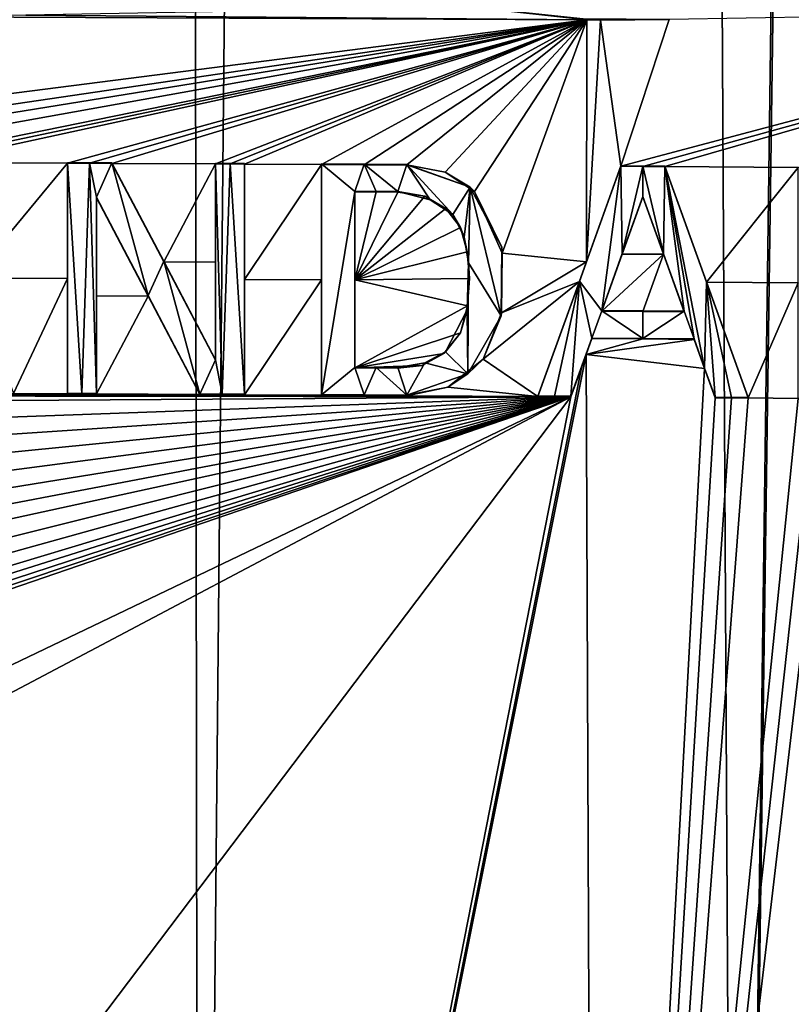
# Model space of a CAD drawing. Units: millimetres. Extents: x -114 to 282, y -414 to 256.
# Drawn here: x 230 to 233, y 22 to 25 of the extents above; entities that cross this region are included whole.
import ezdxf

# ---------------------------------------------------------------- set-up
doc = ezdxf.new("R2010")
doc.units = ezdxf.units.MM
doc.header["$LTSCALE"] = 65.185185
for name, color, linetype in [('390', 7, 'CONTINUOUS'), ('393', 7, 'CONTINUOUS'), ('520', 7, 'CONTINUOUS'), ('543', 7, 'CONTINUOUS'), ('544', 7, 'CONTINUOUS'), ('545', 7, 'CONTINUOUS'), ('546', 7, 'CONTINUOUS'), ('547', 7, 'CONTINUOUS'), ('548', 7, 'CONTINUOUS'), ('549', 7, 'CONTINUOUS'), ('550', 7, 'CONTINUOUS'), ('551', 7, 'CONTINUOUS'), ('552', 7, 'CONTINUOUS'), ('553', 7, 'CONTINUOUS'), ('554', 7, 'CONTINUOUS'), ('555', 7, 'CONTINUOUS'), ('556', 7, 'CONTINUOUS'), ('564', 7, 'CONTINUOUS'), ('565', 7, 'CONTINUOUS'), ('566', 7, 'CONTINUOUS'), ('567', 7, 'CONTINUOUS'), ('568', 7, 'CONTINUOUS'), ('569', 7, 'CONTINUOUS'), ('570', 7, 'CONTINUOUS'), ('571', 7, 'CONTINUOUS'), ('572', 7, 'CONTINUOUS'), ('573', 7, 'CONTINUOUS'), ('574', 7, 'CONTINUOUS'), ('575', 7, 'CONTINUOUS'), ('576', 7, 'CONTINUOUS'), ('577', 7, 'CONTINUOUS'), ('578', 7, 'CONTINUOUS'), ('600', 7, 'CONTINUOUS')]:
    doc.layers.add(name, color=color, linetype=linetype)

msp = doc.modelspace()

# ---------------------------------------------------------------- linework, layer by layer
at = {"layer": '390', "color": 7, "linetype": 'CONTINUOUS', "true_color": 0xababab}
for points in [[(231.85, 127.6286, 42.9333), (233.9319, 127.6472, 43.5917), (232.4789, 16.4351, 46.4549), (231.85, 127.6286, 42.9333)], [(233.9319, 127.6472, 43.5917), (234.0268, 127.6482, 43.6284), (232.4789, 16.4351, 46.4549), (233.9319, 127.6472, 43.5917)], [(232.4789, 16.4351, 46.4549), (234.0268, 127.6482, 43.6284), (234.0789, 16.4547, 47.1746), (232.4789, 16.4351, 46.4549)], [(229.5516, 127.6165, 42.502), (230.6257, 127.6211, 42.6672), (229.0042, 16.4119, 45.5997), (229.5516, 127.6165, 42.502)], [(229.0042, 16.4119, 45.5997), (230.6257, 127.6211, 42.6672), (230.7794, 16.4208, 45.9256), (229.0042, 16.4119, 45.5997)], [(230.6257, 127.6211, 42.6672), (231.85, 127.6286, 42.9333), (230.7794, 16.4208, 45.9256), (230.6257, 127.6211, 42.6672)], [(230.7794, 16.4208, 45.9256), (231.85, 127.6286, 42.9333), (232.4789, 16.4351, 46.4549), (230.7794, 16.4208, 45.9256)]]:
    msp.add_3dface(points, dxfattribs=at)
at = {"layer": '393', "color": 7, "linetype": 'CONTINUOUS', "true_color": 0xababab}
for points in [[(232.0048, 24.6446, 70.6652), (231.6464, 24.6849, 70.7466), (230.2318, 24.6599, 71.0166), (232.0048, 24.6446, 70.6652)], [(232.1126, 24.1821, 70.6491), (232.1821, 24.1817, 70.6321), (233.9682, 24.6754, 70.1206), (232.1126, 24.1821, 70.6491)], [(232.2646, 24.646, 70.6021), (232.1126, 24.1821, 70.6491), (233.9682, 24.6754, 70.1206), (232.2646, 24.646, 70.6021)], [(232.1821, 24.1817, 70.6321), (232.2517, 24.1812, 70.6149), (233.9682, 24.6754, 70.1206), (232.1821, 24.1817, 70.6321)], [(233.9682, 24.6754, 70.1206), (232.2517, 24.1812, 70.6149), (232.6732, 24.1781, 70.5065), (233.9682, 24.6754, 70.1206)], [(232.0048, 24.6446, 70.6652), (229.9667, 24.6548, 71.057), (228.6214, 24.2119, 71.2209), (232.0048, 24.6446, 70.6652)], [(228.9602, 24.1974, 71.1915), (232.0048, 24.6446, 70.6652), (228.6214, 24.2119, 71.2209), (228.9602, 24.1974, 71.1915)], [(229.2286, 24.1966, 71.1637), (232.0048, 24.6446, 70.6652), (228.9602, 24.1974, 71.1915), (229.2286, 24.1966, 71.1637)], [(229.4992, 24.1957, 71.132), (232.0048, 24.6446, 70.6652), (229.2286, 24.1966, 71.1637), (229.4992, 24.1957, 71.132)], [(232.0048, 24.6446, 70.6652), (229.4992, 24.1957, 71.132), (229.7916, 24.1947, 71.0937), (232.0048, 24.6446, 70.6652)], [(229.8611, 24.1944, 71.084), (232.0048, 24.6446, 70.6652), (229.7916, 24.1947, 71.0937), (229.8611, 24.1944, 71.084)], [(229.9307, 24.1941, 71.0741), (232.0048, 24.6446, 70.6652), (229.8611, 24.1944, 71.084), (229.9307, 24.1941, 71.0741)], [(232.0048, 24.6446, 70.6652), (229.9307, 24.1941, 71.0741), (230.3632, 24.1922, 71.007), (232.0048, 24.6446, 70.6652)], [(229.9667, 24.6548, 71.057), (232.0048, 24.6446, 70.6652), (230.2318, 24.6599, 71.0166), (229.9667, 24.6548, 71.057)], [(230.4336, 24.1919, 70.9953), (232.0048, 24.6446, 70.6652), (230.3632, 24.1922, 71.007), (230.4336, 24.1919, 70.9953)], [(230.5042, 24.1915, 70.9833), (232.0048, 24.6446, 70.6652), (230.4336, 24.1919, 70.9953), (230.5042, 24.1915, 70.9833)], [(232.0048, 24.6446, 70.6652), (230.5042, 24.1915, 70.9833), (230.8312, 24.1899, 70.9247), (232.0048, 24.6446, 70.6652)], [(230.8772, 24.1897, 70.916), (232.0048, 24.6446, 70.6652), (230.8312, 24.1899, 70.9247), (230.8772, 24.1897, 70.916)], [(230.9232, 24.1894, 70.9073), (232.0048, 24.6446, 70.6652), (230.8772, 24.1897, 70.916), (230.9232, 24.1894, 70.9073)], [(232.0048, 24.6446, 70.6652), (230.9232, 24.1894, 70.9073), (231.1662, 24.1881, 70.8596), (232.0048, 24.6446, 70.6652)], [(231.3007, 24.1873, 70.832), (232.0048, 24.6446, 70.6652), (231.1662, 24.1881, 70.8596), (231.3007, 24.1873, 70.832)], [(231.4356, 24.1865, 70.8036), (232.0048, 24.6446, 70.6652), (231.3007, 24.1873, 70.832), (231.4356, 24.1865, 70.8036)], [(231.5574, 24.1634, 70.7778), (232.0048, 24.6446, 70.6652), (231.4356, 24.1865, 70.8036), (231.5574, 24.1634, 70.7778)], [(231.6498, 24.1027, 70.7587), (232.0048, 24.6446, 70.6652), (231.5574, 24.1634, 70.7778), (231.6498, 24.1027, 70.7587)], [(231.7368, 23.9077, 70.7434), (232.0048, 24.6446, 70.6652), (231.6498, 24.1027, 70.7587), (231.7368, 23.9077, 70.7434)], [(232.0036, 23.8801, 70.6817), (232.0048, 24.6446, 70.6652), (231.7368, 23.9077, 70.7434), (232.0036, 23.8801, 70.6817)], [(232.0048, 24.6446, 70.6652), (232.0036, 23.8801, 70.6817), (232.0478, 24.6443, 70.655), (232.0048, 24.6446, 70.6652)], [(232.0036, 23.8801, 70.6817), (232.1126, 24.1821, 70.6491), (232.0478, 24.6443, 70.655), (232.0036, 23.8801, 70.6817)], [(232.0478, 24.6443, 70.655), (232.1126, 24.1821, 70.6491), (232.2646, 24.646, 70.6021), (232.0478, 24.6443, 70.655)], [(229.9307, 24.1941, 71.0741), (230.0621, 23.8288, 71.0639), (230.3632, 24.1922, 71.007), (229.9307, 24.1941, 71.0741)], [(230.3632, 24.1922, 71.007), (230.0621, 23.8288, 71.0639), (230.3632, 23.8277, 71.0161), (230.3632, 24.1922, 71.007)], [(230.8312, 24.1899, 70.9247), (230.5042, 24.1915, 70.9833), (230.6676, 23.8809, 70.9621), (230.8312, 24.1899, 70.9247)], [(230.8312, 23.8798, 70.9321), (230.8312, 24.1899, 70.9247), (230.6676, 23.8809, 70.9621), (230.8312, 23.8798, 70.9321)], [(230.9232, 24.1894, 70.9073), (230.9232, 23.8249, 70.9159), (231.1662, 24.1881, 70.8596), (230.9232, 24.1894, 70.9073)], [(231.1662, 24.1881, 70.8596), (230.9232, 23.8249, 70.9159), (231.1662, 23.8236, 70.868), (231.1662, 24.1881, 70.8596)], [(232.2517, 24.1812, 70.6149), (232.383, 23.8157, 70.5893), (232.6732, 24.1781, 70.5065), (232.2517, 24.1812, 70.6149)], [(232.6732, 24.1781, 70.5065), (232.383, 23.8157, 70.5893), (232.6732, 23.8136, 70.5136), (232.6732, 24.1781, 70.5065)], [(230.4552, 24.083, 70.9943), (230.4552, 23.7729, 71.002), (230.6186, 23.7724, 70.9735), (230.4552, 24.083, 70.9943)], [(231.2712, 24.1015, 70.8401), (231.2712, 23.8235, 70.8465), (231.3391, 24.1011, 70.826), (231.2712, 24.1015, 70.8401)], [(231.3391, 24.1011, 70.826), (231.2712, 23.8235, 70.8465), (231.4072, 24.1007, 70.8116), (231.3391, 24.1011, 70.826)], [(231.4072, 24.1007, 70.8116), (231.2712, 23.8235, 70.8465), (231.4927, 24.0874, 70.7936), (231.4072, 24.1007, 70.8116)], [(231.4927, 24.0874, 70.7936), (231.2712, 23.8235, 70.8465), (231.5593, 24.0493, 70.7799), (231.4927, 24.0874, 70.7936)], [(232.1822, 24.0855, 70.6341), (232.117, 23.905, 70.6538), (232.2473, 23.9042, 70.6217), (232.1822, 24.0855, 70.6341)], [(231.5593, 24.0493, 70.7799), (231.2712, 23.8235, 70.8465), (231.6052, 23.9892, 70.7711), (231.5593, 24.0493, 70.7799)], [(231.6052, 23.9892, 70.7711), (231.2712, 23.8235, 70.8465), (231.6262, 23.9119, 70.7682), (231.6052, 23.9892, 70.7711)], [(231.6262, 23.9119, 70.7682), (231.2712, 23.8235, 70.8465), (231.6341, 23.8281, 70.7683), (231.6262, 23.9119, 70.7682)], [(231.7352, 23.7192, 70.7478), (232.0036, 23.8801, 70.6817), (231.7368, 23.9077, 70.7434), (231.7352, 23.7192, 70.7478)], [(232.117, 23.905, 70.6538), (232.0519, 23.7246, 70.6734), (232.2473, 23.9042, 70.6217), (232.117, 23.905, 70.6538)], [(232.2473, 23.9042, 70.6217), (232.0519, 23.7246, 70.6734), (232.182, 23.7237, 70.6417), (232.2473, 23.9042, 70.6217)], [(232.3125, 23.7228, 70.6091), (232.2473, 23.9042, 70.6217), (232.182, 23.7237, 70.6417), (232.3125, 23.7228, 70.6091)], [(230.8312, 23.5699, 70.9395), (230.8312, 23.8798, 70.9321), (230.6676, 23.8809, 70.9621), (230.8312, 23.5699, 70.9395)], [(231.9813, 23.8182, 70.6884), (232.0036, 23.8801, 70.6817), (231.7352, 23.7192, 70.7478), (231.9813, 23.8182, 70.6884)], [(230.0621, 23.8288, 71.0639), (230.1932, 23.4642, 71.0528), (230.3632, 23.8277, 71.0161), (230.0621, 23.8288, 71.0639)], [(230.3632, 23.8277, 71.0161), (230.1932, 23.4642, 71.0528), (230.3632, 23.4634, 71.0251), (230.3632, 23.8277, 71.0161)], [(230.9232, 23.8249, 70.9159), (230.9232, 23.4606, 70.9246), (231.1662, 23.8236, 70.868), (230.9232, 23.8249, 70.9159)], [(230.9232, 23.4606, 70.9246), (231.1662, 23.4593, 70.8765), (231.1662, 23.8236, 70.868), (230.9232, 23.4606, 70.9246)], [(231.6341, 23.8281, 70.7683), (231.2712, 23.8235, 70.8465), (231.6278, 23.7414, 70.7716), (231.6341, 23.8281, 70.7683)], [(231.2712, 23.8235, 70.8465), (231.2712, 23.5456, 70.8529), (231.6278, 23.7414, 70.7716), (231.2712, 23.8235, 70.8465)], [(231.8502, 23.455, 70.7271), (231.9813, 23.8182, 70.6884), (231.6769, 23.5727, 70.7643), (231.8502, 23.455, 70.7271)], [(231.6769, 23.5727, 70.7643), (231.9813, 23.8182, 70.6884), (231.7352, 23.7192, 70.7478), (231.6769, 23.5727, 70.7643)], [(232.383, 23.8157, 70.5893), (232.5142, 23.4504, 70.5628), (232.6732, 23.8136, 70.5136), (232.383, 23.8157, 70.5893)], [(232.6732, 23.8136, 70.5136), (232.5142, 23.4504, 70.5628), (232.6732, 23.4492, 70.5207), (232.6732, 23.8136, 70.5136)], [(230.4552, 23.7729, 71.002), (230.4552, 23.463, 71.0096), (230.6186, 23.7724, 70.9735), (230.4552, 23.7729, 71.002)], [(230.6186, 23.7724, 70.9735), (230.4552, 23.463, 71.0096), (230.7822, 23.4614, 70.9513), (230.6186, 23.7724, 70.9735)], [(231.6278, 23.7414, 70.7716), (231.2712, 23.5456, 70.8529), (231.6051, 23.6557, 70.7785), (231.6278, 23.7414, 70.7716)], [(232.0296, 17.1192, 70.8165), (234.1174, 17.0986, 70.1867), (233.9601, 23.6971, 70.1386), (232.0296, 17.1192, 70.8165)], [(233.9003, 23.5524, 70.1599), (232.0296, 17.1192, 70.8165), (233.9601, 23.6971, 70.1386), (233.9003, 23.5524, 70.1599)], [(231.6051, 23.6557, 70.7785), (231.2712, 23.5456, 70.8529), (231.5526, 23.5909, 70.7916), (231.6051, 23.6557, 70.7785)], [(232.0206, 23.6379, 70.6828), (232.0024, 23.5876, 70.6882), (232.1819, 23.6368, 70.6435), (232.0206, 23.6379, 70.6828)], [(232.1819, 23.6368, 70.6435), (232.0024, 23.5876, 70.6882), (232.3438, 23.6356, 70.6029), (232.1819, 23.6368, 70.6435)], [(232.3438, 23.6356, 70.6029), (232.0024, 23.5876, 70.6882), (232.3769, 23.5434, 70.5964), (232.3438, 23.6356, 70.6029)], [(232.0024, 23.5876, 70.6882), (231.9875, 23.5461, 70.6927), (230.7117, 17.1291, 71.116), (232.0024, 23.5876, 70.6882)], [(232.0296, 17.1192, 70.8165), (232.0024, 23.5876, 70.6882), (230.7117, 17.1291, 71.116), (232.0296, 17.1192, 70.8165)], [(231.5526, 23.5909, 70.7916), (231.2712, 23.5456, 70.8529), (231.4845, 23.5528, 70.8074), (231.5526, 23.5909, 70.7916)], [(232.0024, 23.5876, 70.6882), (232.0296, 17.1192, 70.8165), (232.3769, 23.5434, 70.5964), (232.0024, 23.5876, 70.6882)], [(231.9875, 23.5461, 70.6927), (231.9543, 23.4543, 70.7025), (230.7117, 17.1291, 71.116), (231.9875, 23.5461, 70.6927)], [(231.4845, 23.5528, 70.8074), (231.2712, 23.5456, 70.8529), (231.3391, 23.5452, 70.8387), (231.4845, 23.5528, 70.8074)], [(231.4072, 23.5448, 70.8242), (231.4845, 23.5528, 70.8074), (231.3391, 23.5452, 70.8387), (231.4072, 23.5448, 70.8242)], [(231.5659, 23.4845, 70.791), (231.8502, 23.455, 70.7271), (231.6769, 23.5727, 70.7643), (231.5659, 23.4845, 70.791)], [(233.7917, 23.4659, 70.1955), (232.0296, 17.1192, 70.8165), (233.9003, 23.5524, 70.1599), (233.7917, 23.4659, 70.1955)], [(232.3769, 23.5434, 70.5964), (232.0296, 17.1192, 70.8165), (232.41, 23.4512, 70.5897), (232.3769, 23.5434, 70.5964)], [(231.4356, 23.4577, 70.8201), (231.8502, 23.455, 70.7271), (231.5659, 23.4845, 70.791), (231.4356, 23.4577, 70.8201)], [(227.3037, 21.8918, 71.3441), (227.178, 21.8173, 71.3467), (231.9543, 23.4543, 70.7025), (227.3037, 21.8918, 71.3441)], [(231.9543, 23.4543, 70.7025), (227.178, 21.8173, 71.3467), (227.4514, 21.2969, 71.3591), (231.9543, 23.4543, 70.7025)], [(230.7117, 17.1291, 71.116), (231.9543, 23.4543, 70.7025), (227.178, 17.1415, 71.4785), (230.7117, 17.1291, 71.116)], [(227.178, 17.1415, 71.4785), (231.9543, 23.4543, 70.7025), (227.4514, 21.0746, 71.3654), (227.178, 17.1415, 71.4785)], [(227.4188, 21.9719, 71.3406), (227.3037, 21.8918, 71.3441), (231.9543, 23.4543, 70.7025), (227.4188, 21.9719, 71.3406)], [(227.5231, 22.0574, 71.3364), (227.4188, 21.9719, 71.3406), (231.9543, 23.4543, 70.7025), (227.5231, 22.0574, 71.3364)], [(227.4514, 21.0746, 71.3654), (231.9543, 23.4543, 70.7025), (227.4514, 21.2969, 71.3591), (227.4514, 21.0746, 71.3654)], [(227.6169, 22.1485, 71.3317), (227.5231, 22.0574, 71.3364), (231.9543, 23.4543, 70.7025), (227.6169, 22.1485, 71.3317)], [(227.7254, 22.2789, 71.3249), (227.6169, 22.1485, 71.3317), (231.9543, 23.4543, 70.7025), (227.7254, 22.2789, 71.3249)], [(227.8124, 22.418, 71.318), (227.7254, 22.2789, 71.3249), (231.9543, 23.4543, 70.7025), (227.8124, 22.418, 71.318)], [(227.7468, 23.427, 71.292), (231.9543, 23.4543, 70.7025), (228.5678, 23.4578, 71.2458), (227.7468, 23.427, 71.292)], [(227.7468, 23.427, 71.292), (227.8176, 23.3044, 71.293), (231.9543, 23.4543, 70.7025), (227.7468, 23.427, 71.292)], [(227.879, 22.5662, 71.3113), (227.8124, 22.418, 71.318), (231.9543, 23.4543, 70.7025), (227.879, 22.5662, 71.3113)], [(227.8176, 23.3044, 71.293), (227.8712, 23.1812, 71.2944), (231.9543, 23.4543, 70.7025), (227.8176, 23.3044, 71.293)], [(227.8712, 23.1812, 71.2944), (227.9081, 23.0544, 71.2964), (231.9543, 23.4543, 70.7025), (227.8712, 23.1812, 71.2944)], [(227.9139, 22.6828, 71.3066), (227.879, 22.5662, 71.3113), (231.9543, 23.4543, 70.7025), (227.9139, 22.6828, 71.3066)], [(227.9081, 23.0544, 71.2964), (227.9282, 22.9265, 71.2991), (231.9543, 23.4543, 70.7025), (227.9081, 23.0544, 71.2964)], [(227.9308, 22.8024, 71.3025), (227.9139, 22.6828, 71.3066), (231.9543, 23.4543, 70.7025), (227.9308, 22.8024, 71.3025)], [(227.9282, 22.9265, 71.2991), (227.9308, 22.8024, 71.3025), (231.9543, 23.4543, 70.7025), (227.9282, 22.9265, 71.2991)], [(230.3632, 23.4634, 71.0251), (230.1932, 23.4642, 71.0528), (228.5678, 23.4578, 71.2458), (230.3632, 23.4634, 71.0251)], [(230.4092, 23.4632, 71.0174), (230.3632, 23.4634, 71.0251), (228.5678, 23.4578, 71.2458), (230.4092, 23.4632, 71.0174)], [(230.4552, 23.463, 71.0096), (230.4092, 23.4632, 71.0174), (228.5678, 23.4578, 71.2458), (230.4552, 23.463, 71.0096)], [(230.7822, 23.4614, 70.9513), (230.4552, 23.463, 71.0096), (228.5678, 23.4578, 71.2458), (230.7822, 23.4614, 70.9513)], [(230.8526, 23.461, 70.938), (230.7822, 23.4614, 70.9513), (228.5678, 23.4578, 71.2458), (230.8526, 23.461, 70.938)], [(230.9232, 23.4606, 70.9246), (230.8526, 23.461, 70.938), (228.5678, 23.4578, 71.2458), (230.9232, 23.4606, 70.9246)], [(231.1662, 23.4593, 70.8765), (230.9232, 23.4606, 70.9246), (228.5678, 23.4578, 71.2458), (231.1662, 23.4593, 70.8765)], [(231.3007, 23.4585, 70.8487), (231.1662, 23.4593, 70.8765), (228.5678, 23.4578, 71.2458), (231.3007, 23.4585, 70.8487)], [(231.4356, 23.4577, 70.8201), (231.3007, 23.4585, 70.8487), (228.5678, 23.4578, 71.2458), (231.4356, 23.4577, 70.8201)], [(231.9022, 23.4547, 70.7149), (231.8502, 23.455, 70.7271), (228.5678, 23.4578, 71.2458), (231.9022, 23.4547, 70.7149)], [(231.8502, 23.455, 70.7271), (231.4356, 23.4577, 70.8201), (228.5678, 23.4578, 71.2458), (231.8502, 23.455, 70.7271)], [(231.9543, 23.4543, 70.7025), (231.9022, 23.4547, 70.7149), (228.5678, 23.4578, 71.2458), (231.9543, 23.4543, 70.7025)], [(233.6642, 23.4412, 70.2354), (232.0296, 17.1192, 70.8165), (233.7917, 23.4659, 70.1955), (233.6642, 23.4412, 70.2354)], [(232.41, 23.4512, 70.5897), (232.0296, 17.1192, 70.8165), (232.4621, 23.4508, 70.5763), (232.41, 23.4512, 70.5897)], [(232.4621, 23.4508, 70.5763), (232.0296, 17.1192, 70.8165), (232.5142, 23.4504, 70.5628), (232.4621, 23.4508, 70.5763)], [(232.5142, 23.4504, 70.5628), (232.0296, 17.1192, 70.8165), (232.6732, 23.4492, 70.5207), (232.5142, 23.4504, 70.5628)], [(232.6732, 23.4492, 70.5207), (232.0296, 17.1192, 70.8165), (232.7247, 23.4488, 70.5068), (232.6732, 23.4492, 70.5207)], [(232.7247, 23.4488, 70.5068), (232.0296, 17.1192, 70.8165), (232.7762, 23.4484, 70.4929), (232.7247, 23.4488, 70.5068)], [(232.7762, 23.4484, 70.4929), (232.0296, 17.1192, 70.8165), (233.0745, 23.4461, 70.4099), (232.7762, 23.4484, 70.4929)], [(233.0745, 23.4461, 70.4099), (232.0296, 17.1192, 70.8165), (233.138, 23.4456, 70.3917), (233.0745, 23.4461, 70.4099)], [(233.138, 23.4456, 70.3917), (232.0296, 17.1192, 70.8165), (233.2017, 23.4451, 70.3734), (233.138, 23.4456, 70.3917)], [(232.0296, 17.1192, 70.8165), (233.3932, 23.4435, 70.3173), (233.2017, 23.4451, 70.3734), (232.0296, 17.1192, 70.8165)], [(233.3932, 23.4435, 70.3173), (232.0296, 17.1192, 70.8165), (233.5285, 23.4423, 70.2767), (233.3932, 23.4435, 70.3173)], [(233.5285, 23.4423, 70.2767), (232.0296, 17.1192, 70.8165), (233.6642, 23.4412, 70.2354), (233.5285, 23.4423, 70.2767)]]:
    msp.add_3dface(points, dxfattribs=at)
at = {"layer": '520', "color": 7, "linetype": 'CONTINUOUS', "true_color": 0xababab}
for points in [[(231.6464, 24.6849, 70.7466), (232.0048, 24.6446, 70.6652), (231.6534, 24.6841, 70.7963), (231.6464, 24.6849, 70.7466)], [(231.6534, 24.6841, 70.7963), (232.0048, 24.6446, 70.6652), (231.9932, 24.6482, 70.7193), (231.6534, 24.6841, 70.7963)], [(232.0048, 24.6446, 70.6652), (232.0478, 24.6443, 70.655), (231.9932, 24.6482, 70.7193), (232.0048, 24.6446, 70.6652)], [(232.0478, 24.6443, 70.655), (232.2646, 24.646, 70.6021), (231.9932, 24.6482, 70.7193), (232.0478, 24.6443, 70.655)]]:
    msp.add_3dface(points, dxfattribs=at)
at = {"layer": '543', "color": 7, "linetype": 'CONTINUOUS', "true_color": 0xababab}
for points in [[(230.4336, 24.1933, 71.046), (230.3632, 24.1922, 71.007), (230.3632, 24.1936, 71.0577), (230.4336, 24.1933, 71.046)], [(230.4336, 24.1919, 70.9953), (230.3632, 24.1922, 71.007), (230.4336, 24.1933, 71.046), (230.4336, 24.1919, 70.9953)], [(230.5042, 24.193, 71.034), (230.4336, 24.1919, 70.9953), (230.4336, 24.1933, 71.046), (230.5042, 24.193, 71.034)], [(230.5042, 24.1915, 70.9833), (230.4336, 24.1919, 70.9953), (230.5042, 24.193, 71.034), (230.5042, 24.1915, 70.9833)]]:
    msp.add_3dface(points, dxfattribs=at)
at = {"layer": '544', "color": 7, "linetype": 'CONTINUOUS', "true_color": 0xababab}
for points in [[(230.5042, 24.1915, 70.9833), (230.5042, 24.193, 71.034), (230.6676, 23.8823, 71.0129), (230.5042, 24.1915, 70.9833)], [(230.6676, 23.8809, 70.9621), (230.5042, 24.1915, 70.9833), (230.6676, 23.8823, 71.0129), (230.6676, 23.8809, 70.9621)], [(230.8312, 23.5713, 70.9904), (230.6676, 23.8809, 70.9621), (230.6676, 23.8823, 71.0129), (230.8312, 23.5713, 70.9904)], [(230.8312, 23.5699, 70.9395), (230.6676, 23.8809, 70.9621), (230.8312, 23.5713, 70.9904), (230.8312, 23.5699, 70.9395)]]:
    msp.add_3dface(points, dxfattribs=at)
at = {"layer": '545', "color": 7, "linetype": 'CONTINUOUS', "true_color": 0xababab}
for points in [[(230.8312, 24.1899, 70.9247), (230.8312, 23.8798, 70.9321), (230.8312, 24.1913, 70.9755), (230.8312, 24.1899, 70.9247)], [(230.8312, 23.8798, 70.9321), (230.8312, 23.5699, 70.9395), (230.8312, 24.1913, 70.9755), (230.8312, 23.8798, 70.9321)], [(230.8312, 23.5699, 70.9395), (230.8312, 23.5713, 70.9904), (230.8312, 24.1913, 70.9755), (230.8312, 23.5699, 70.9395)]]:
    msp.add_3dface(points, dxfattribs=at)
at = {"layer": '546', "color": 7, "linetype": 'CONTINUOUS', "true_color": 0xababab}
for points in [[(230.8312, 24.1899, 70.9247), (230.8312, 24.1913, 70.9755), (230.8772, 24.1911, 70.9669), (230.8312, 24.1899, 70.9247)], [(230.8772, 24.1897, 70.916), (230.8312, 24.1899, 70.9247), (230.8772, 24.1911, 70.9669), (230.8772, 24.1897, 70.916)], [(230.9232, 24.1908, 70.9582), (230.8772, 24.1897, 70.916), (230.8772, 24.1911, 70.9669), (230.9232, 24.1908, 70.9582)], [(230.9232, 24.1894, 70.9073), (230.8772, 24.1897, 70.916), (230.9232, 24.1908, 70.9582), (230.9232, 24.1894, 70.9073)]]:
    msp.add_3dface(points, dxfattribs=at)
at = {"layer": '547', "color": 7, "linetype": 'CONTINUOUS', "true_color": 0xababab}
for points in [[(230.9232, 24.1894, 70.9073), (230.9232, 24.1908, 70.9582), (230.9232, 23.462, 70.9755), (230.9232, 24.1894, 70.9073)], [(230.9232, 23.8249, 70.9159), (230.9232, 24.1894, 70.9073), (230.9232, 23.462, 70.9755), (230.9232, 23.8249, 70.9159)], [(230.9232, 23.4606, 70.9246), (230.9232, 23.8249, 70.9159), (230.9232, 23.462, 70.9755), (230.9232, 23.4606, 70.9246)]]:
    msp.add_3dface(points, dxfattribs=at)
at = {"layer": '548', "color": 7, "linetype": 'CONTINUOUS', "true_color": 0xababab}
for points in [[(230.7822, 23.4614, 70.9513), (230.8526, 23.461, 70.938), (230.7822, 23.4628, 71.0021), (230.7822, 23.4614, 70.9513)], [(230.7822, 23.4628, 71.0021), (230.8526, 23.461, 70.938), (230.8526, 23.4624, 70.9889), (230.7822, 23.4628, 71.0021)], [(230.8526, 23.461, 70.938), (230.9232, 23.4606, 70.9246), (230.8526, 23.4624, 70.9889), (230.8526, 23.461, 70.938)], [(230.9232, 23.4606, 70.9246), (230.9232, 23.462, 70.9755), (230.8526, 23.4624, 70.9889), (230.9232, 23.4606, 70.9246)]]:
    msp.add_3dface(points, dxfattribs=at)
at = {"layer": '549', "color": 7, "linetype": 'CONTINUOUS', "true_color": 0xababab}
for points in [[(230.4552, 24.083, 70.9943), (230.6186, 23.7724, 70.9735), (230.4552, 24.0845, 71.045), (230.4552, 24.083, 70.9943)], [(230.4552, 24.0845, 71.045), (230.6186, 23.7724, 70.9735), (230.6186, 23.7738, 71.0243), (230.4552, 24.0845, 71.045)], [(230.6186, 23.7724, 70.9735), (230.7822, 23.4614, 70.9513), (230.6186, 23.7738, 71.0243), (230.6186, 23.7724, 70.9735)], [(230.7822, 23.4614, 70.9513), (230.7822, 23.4628, 71.0021), (230.6186, 23.7738, 71.0243), (230.7822, 23.4614, 70.9513)]]:
    msp.add_3dface(points, dxfattribs=at)
at = {"layer": '550', "color": 7, "linetype": 'CONTINUOUS', "true_color": 0xababab}
for points in [[(230.4552, 24.083, 70.9943), (230.4552, 24.0845, 71.045), (230.4552, 23.4644, 71.0603), (230.4552, 24.083, 70.9943)], [(230.4552, 23.7729, 71.002), (230.4552, 24.083, 70.9943), (230.4552, 23.4644, 71.0603), (230.4552, 23.7729, 71.002)], [(230.4552, 23.463, 71.0096), (230.4552, 23.7729, 71.002), (230.4552, 23.4644, 71.0603), (230.4552, 23.463, 71.0096)]]:
    msp.add_3dface(points, dxfattribs=at)
at = {"layer": '551', "color": 7, "linetype": 'CONTINUOUS', "true_color": 0xababab}
for points in [[(230.3632, 23.4634, 71.0251), (230.4092, 23.4632, 71.0174), (230.3632, 23.4649, 71.0758), (230.3632, 23.4634, 71.0251)], [(230.3632, 23.4649, 71.0758), (230.4092, 23.4632, 71.0174), (230.4092, 23.4647, 71.0681), (230.3632, 23.4649, 71.0758)], [(230.4092, 23.4632, 71.0174), (230.4552, 23.463, 71.0096), (230.4092, 23.4647, 71.0681), (230.4092, 23.4632, 71.0174)], [(230.4552, 23.463, 71.0096), (230.4552, 23.4644, 71.0603), (230.4092, 23.4647, 71.0681), (230.4552, 23.463, 71.0096)]]:
    msp.add_3dface(points, dxfattribs=at)
at = {"layer": '552', "color": 7, "linetype": 'CONTINUOUS', "true_color": 0xababab}
for points in [[(230.3632, 24.1922, 71.007), (230.3632, 23.8277, 71.0161), (230.3632, 24.1936, 71.0577), (230.3632, 24.1922, 71.007)], [(230.3632, 23.8277, 71.0161), (230.3632, 23.4634, 71.0251), (230.3632, 24.1936, 71.0577), (230.3632, 23.8277, 71.0161)], [(230.3632, 24.1936, 71.0577), (230.3632, 23.4634, 71.0251), (230.3632, 23.4649, 71.0758), (230.3632, 24.1936, 71.0577)]]:
    msp.add_3dface(points, dxfattribs=at)
at = {"layer": '553', "color": 7, "linetype": 'CONTINUOUS', "true_color": 0xababab}
for points in [[(231.1662, 23.4593, 70.8765), (231.3007, 23.4585, 70.8487), (231.1662, 23.4607, 70.9275), (231.1662, 23.4593, 70.8765)], [(231.1662, 23.4607, 70.9275), (231.3007, 23.4585, 70.8487), (231.3007, 23.4599, 70.8998), (231.1662, 23.4607, 70.9275)], [(231.3007, 23.4585, 70.8487), (231.4356, 23.4577, 70.8201), (231.3007, 23.4599, 70.8998), (231.3007, 23.4585, 70.8487)], [(231.3007, 23.4599, 70.8998), (231.4356, 23.4577, 70.8201), (231.4356, 23.4591, 70.8712), (231.3007, 23.4599, 70.8998)]]:
    msp.add_3dface(points, dxfattribs=at)
at = {"layer": '554', "color": 7, "linetype": 'CONTINUOUS', "true_color": 0xababab}
for points in [[(231.1662, 23.8236, 70.868), (231.1662, 23.4593, 70.8765), (231.1662, 24.1895, 70.9106), (231.1662, 23.8236, 70.868)], [(231.1662, 23.4593, 70.8765), (231.1662, 23.4607, 70.9275), (231.1662, 24.1895, 70.9106), (231.1662, 23.4593, 70.8765)], [(231.1662, 24.1881, 70.8596), (231.1662, 23.8236, 70.868), (231.1662, 24.1895, 70.9106), (231.1662, 24.1881, 70.8596)]]:
    msp.add_3dface(points, dxfattribs=at)
at = {"layer": '555', "color": 7, "linetype": 'CONTINUOUS', "true_color": 0xababab}
for points in [[(231.1662, 24.1881, 70.8596), (231.1662, 24.1895, 70.9106), (231.3007, 24.1887, 70.8831), (231.1662, 24.1881, 70.8596)], [(231.3007, 24.1873, 70.832), (231.1662, 24.1881, 70.8596), (231.3007, 24.1887, 70.8831), (231.3007, 24.1873, 70.832)], [(231.4356, 24.1879, 70.8548), (231.3007, 24.1873, 70.832), (231.3007, 24.1887, 70.8831), (231.4356, 24.1879, 70.8548)], [(231.4356, 24.1865, 70.8036), (231.3007, 24.1873, 70.832), (231.4356, 24.1879, 70.8548), (231.4356, 24.1865, 70.8036)]]:
    msp.add_3dface(points, dxfattribs=at)
at = {"layer": '556', "color": 7, "linetype": 'CONTINUOUS', "true_color": 0xababab}
for points in [[(231.4356, 24.1865, 70.8036), (231.4356, 24.1879, 70.8548), (231.6362, 24.1168, 70.8127), (231.4356, 24.1865, 70.8036)], [(231.5574, 24.1634, 70.7778), (231.4356, 24.1865, 70.8036), (231.6362, 24.1168, 70.8127), (231.5574, 24.1634, 70.7778)], [(231.6498, 24.1027, 70.7587), (231.5574, 24.1634, 70.7778), (231.6362, 24.1168, 70.8127), (231.6498, 24.1027, 70.7587)], [(231.7362, 23.9272, 70.7944), (231.6498, 24.1027, 70.7587), (231.6362, 24.1168, 70.8127), (231.7362, 23.9272, 70.7944)], [(231.7368, 23.9077, 70.7434), (231.6498, 24.1027, 70.7587), (231.7362, 23.9272, 70.7944), (231.7368, 23.9077, 70.7434)], [(231.7341, 23.7096, 70.7996), (231.7368, 23.9077, 70.7434), (231.7362, 23.9272, 70.7944), (231.7341, 23.7096, 70.7996)], [(231.7352, 23.7192, 70.7478), (231.7368, 23.9077, 70.7434), (231.7341, 23.7096, 70.7996), (231.7352, 23.7192, 70.7478)], [(231.6291, 23.5268, 70.8273), (231.6769, 23.5727, 70.7643), (231.7341, 23.7096, 70.7996), (231.6291, 23.5268, 70.8273)], [(231.6769, 23.5727, 70.7643), (231.7352, 23.7192, 70.7478), (231.7341, 23.7096, 70.7996), (231.6769, 23.5727, 70.7643)], [(231.5659, 23.4845, 70.791), (231.6769, 23.5727, 70.7643), (231.6291, 23.5268, 70.8273), (231.5659, 23.4845, 70.791)], [(231.4356, 23.4591, 70.8712), (231.5659, 23.4845, 70.791), (231.6291, 23.5268, 70.8273), (231.4356, 23.4591, 70.8712)], [(231.4356, 23.4577, 70.8201), (231.5659, 23.4845, 70.791), (231.4356, 23.4591, 70.8712), (231.4356, 23.4577, 70.8201)]]:
    msp.add_3dface(points, dxfattribs=at)
at = {"layer": '564', "color": 7, "linetype": 'CONTINUOUS', "true_color": 0xababab}
for points in [[(231.2712, 23.5471, 70.904), (231.2712, 24.1015, 70.8401), (231.2712, 24.1029, 70.8912), (231.2712, 23.5471, 70.904)], [(231.2712, 23.8235, 70.8465), (231.2712, 24.1015, 70.8401), (231.2712, 23.5471, 70.904), (231.2712, 23.8235, 70.8465)], [(231.2712, 23.5456, 70.8529), (231.2712, 23.8235, 70.8465), (231.2712, 23.5471, 70.904), (231.2712, 23.5456, 70.8529)]]:
    msp.add_3dface(points, dxfattribs=at)
at = {"layer": '565', "color": 7, "linetype": 'CONTINUOUS', "true_color": 0xababab}
for points in [[(231.2712, 23.5456, 70.8529), (231.2712, 23.5471, 70.904), (231.3391, 23.5467, 70.8898), (231.2712, 23.5456, 70.8529)], [(231.3391, 23.5452, 70.8387), (231.2712, 23.5456, 70.8529), (231.3391, 23.5467, 70.8898), (231.3391, 23.5452, 70.8387)], [(231.4072, 23.5463, 70.8753), (231.3391, 23.5452, 70.8387), (231.3391, 23.5467, 70.8898), (231.4072, 23.5463, 70.8753)], [(231.4072, 23.5448, 70.8242), (231.3391, 23.5452, 70.8387), (231.4072, 23.5463, 70.8753), (231.4072, 23.5448, 70.8242)]]:
    msp.add_3dface(points, dxfattribs=at)
at = {"layer": '566', "color": 7, "linetype": 'CONTINUOUS', "true_color": 0xababab}
for points in [[(231.4072, 24.1007, 70.8116), (231.4927, 24.0874, 70.7936), (231.4072, 24.1021, 70.8627), (231.4072, 24.1007, 70.8116)], [(231.4072, 24.1021, 70.8627), (231.4927, 24.0874, 70.7936), (231.5098, 24.0761, 70.8413), (231.4072, 24.1021, 70.8627)], [(231.4927, 24.0874, 70.7936), (231.5593, 24.0493, 70.7799), (231.5098, 24.0761, 70.8413), (231.4927, 24.0874, 70.7936)], [(231.5098, 24.0761, 70.8413), (231.5593, 24.0493, 70.7799), (231.5814, 24.0301, 70.8267), (231.5098, 24.0761, 70.8413)], [(231.5593, 24.0493, 70.7799), (231.6052, 23.9892, 70.7711), (231.5814, 24.0301, 70.8267), (231.5593, 24.0493, 70.7799)], [(231.5814, 24.0301, 70.8267), (231.6052, 23.9892, 70.7711), (231.6172, 23.9587, 70.8204), (231.5814, 24.0301, 70.8267)], [(231.6052, 23.9892, 70.7711), (231.6262, 23.9119, 70.7682), (231.6172, 23.9587, 70.8204), (231.6052, 23.9892, 70.7711)], [(231.6172, 23.9587, 70.8204), (231.6262, 23.9119, 70.7682), (231.6307, 23.8776, 70.8192), (231.6172, 23.9587, 70.8204)], [(231.6262, 23.9119, 70.7682), (231.6341, 23.8281, 70.7683), (231.6307, 23.8776, 70.8192), (231.6262, 23.9119, 70.7682)], [(231.6307, 23.8776, 70.8192), (231.6278, 23.7414, 70.7716), (231.6267, 23.7286, 70.8234), (231.6307, 23.8776, 70.8192)], [(231.6341, 23.8281, 70.7683), (231.6278, 23.7414, 70.7716), (231.6307, 23.8776, 70.8192), (231.6341, 23.8281, 70.7683)], [(231.6278, 23.7414, 70.7716), (231.6051, 23.6557, 70.7785), (231.6267, 23.7286, 70.8234), (231.6278, 23.7414, 70.7716)], [(231.6267, 23.7286, 70.8234), (231.6051, 23.6557, 70.7785), (231.5585, 23.5964, 70.8414), (231.6267, 23.7286, 70.8234)], [(231.6051, 23.6557, 70.7785), (231.5526, 23.5909, 70.7916), (231.5585, 23.5964, 70.8414), (231.6051, 23.6557, 70.7785)], [(231.5526, 23.5909, 70.7916), (231.4845, 23.5528, 70.8074), (231.4932, 23.561, 70.8565), (231.5526, 23.5909, 70.7916)], [(231.5585, 23.5964, 70.8414), (231.5526, 23.5909, 70.7916), (231.4932, 23.561, 70.8565), (231.5585, 23.5964, 70.8414)], [(231.4845, 23.5528, 70.8074), (231.4072, 23.5448, 70.8242), (231.4932, 23.561, 70.8565), (231.4845, 23.5528, 70.8074)], [(231.4072, 23.5448, 70.8242), (231.4072, 23.5463, 70.8753), (231.4932, 23.561, 70.8565), (231.4072, 23.5448, 70.8242)]]:
    msp.add_3dface(points, dxfattribs=at)
at = {"layer": '567', "color": 7, "linetype": 'CONTINUOUS', "true_color": 0xababab}
for points in [[(231.2712, 24.1015, 70.8401), (231.3391, 24.1011, 70.826), (231.2712, 24.1029, 70.8912), (231.2712, 24.1015, 70.8401)], [(231.2712, 24.1029, 70.8912), (231.3391, 24.1011, 70.826), (231.3391, 24.1025, 70.8771), (231.2712, 24.1029, 70.8912)], [(231.3391, 24.1011, 70.826), (231.4072, 24.1007, 70.8116), (231.3391, 24.1025, 70.8771), (231.3391, 24.1011, 70.826)], [(231.4072, 24.1007, 70.8116), (231.4072, 24.1021, 70.8627), (231.3391, 24.1025, 70.8771), (231.4072, 24.1007, 70.8116)]]:
    msp.add_3dface(points, dxfattribs=at)
at = {"layer": '568', "color": 7, "linetype": 'CONTINUOUS', "true_color": 0xababab}
for points in [[(232.1821, 24.1831, 70.6836), (232.1126, 24.1821, 70.6491), (232.1126, 24.1836, 70.7005), (232.1821, 24.1831, 70.6836)], [(232.1821, 24.1817, 70.6321), (232.1126, 24.1821, 70.6491), (232.1821, 24.1831, 70.6836), (232.1821, 24.1817, 70.6321)], [(232.2517, 24.1826, 70.6664), (232.1821, 24.1817, 70.6321), (232.1821, 24.1831, 70.6836), (232.2517, 24.1826, 70.6664)], [(232.2517, 24.1812, 70.6149), (232.1821, 24.1817, 70.6321), (232.2517, 24.1826, 70.6664), (232.2517, 24.1812, 70.6149)]]:
    msp.add_3dface(points, dxfattribs=at)
at = {"layer": '569', "color": 7, "linetype": 'CONTINUOUS', "true_color": 0xababab}
for points in [[(232.2517, 24.1812, 70.6149), (232.2517, 24.1826, 70.6664), (232.383, 23.8172, 70.6409), (232.2517, 24.1812, 70.6149)], [(232.383, 23.8157, 70.5893), (232.2517, 24.1812, 70.6149), (232.383, 23.8172, 70.6409), (232.383, 23.8157, 70.5893)], [(232.5142, 23.4519, 70.6144), (232.383, 23.8157, 70.5893), (232.383, 23.8172, 70.6409), (232.5142, 23.4519, 70.6144)], [(232.5142, 23.4504, 70.5628), (232.383, 23.8157, 70.5893), (232.5142, 23.4519, 70.6144), (232.5142, 23.4504, 70.5628)]]:
    msp.add_3dface(points, dxfattribs=at)
at = {"layer": '570', "color": 7, "linetype": 'CONTINUOUS', "true_color": 0xababab}
for points in [[(232.41, 23.4512, 70.5897), (232.4621, 23.4508, 70.5763), (232.41, 23.4526, 70.6414), (232.41, 23.4512, 70.5897)], [(232.41, 23.4526, 70.6414), (232.4621, 23.4508, 70.5763), (232.4621, 23.4522, 70.628), (232.41, 23.4526, 70.6414)], [(232.4621, 23.4508, 70.5763), (232.5142, 23.4504, 70.5628), (232.4621, 23.4522, 70.628), (232.4621, 23.4508, 70.5763)], [(232.5142, 23.4504, 70.5628), (232.5142, 23.4519, 70.6144), (232.4621, 23.4522, 70.628), (232.5142, 23.4504, 70.5628)]]:
    msp.add_3dface(points, dxfattribs=at)
at = {"layer": '571', "color": 7, "linetype": 'CONTINUOUS', "true_color": 0xababab}
for points in [[(232.3438, 23.6356, 70.6029), (232.3769, 23.5434, 70.5964), (232.3438, 23.6371, 70.6545), (232.3438, 23.6356, 70.6029)], [(232.3438, 23.6371, 70.6545), (232.3769, 23.5434, 70.5964), (232.3769, 23.5448, 70.648), (232.3438, 23.6371, 70.6545)], [(232.3769, 23.5434, 70.5964), (232.41, 23.4512, 70.5897), (232.3769, 23.5448, 70.648), (232.3769, 23.5434, 70.5964)], [(232.41, 23.4512, 70.5897), (232.41, 23.4526, 70.6414), (232.3769, 23.5448, 70.648), (232.41, 23.4512, 70.5897)]]:
    msp.add_3dface(points, dxfattribs=at)
at = {"layer": '572', "color": 7, "linetype": 'CONTINUOUS', "true_color": 0xababab}
for points in [[(232.0206, 23.6379, 70.6828), (232.1819, 23.6368, 70.6435), (232.0206, 23.6393, 70.7342), (232.0206, 23.6379, 70.6828)], [(232.0206, 23.6393, 70.7342), (232.1819, 23.6368, 70.6435), (232.1819, 23.6382, 70.695), (232.0206, 23.6393, 70.7342)], [(232.1819, 23.6368, 70.6435), (232.3438, 23.6356, 70.6029), (232.1819, 23.6382, 70.695), (232.1819, 23.6368, 70.6435)], [(232.3438, 23.6356, 70.6029), (232.3438, 23.6371, 70.6545), (232.1819, 23.6382, 70.695), (232.3438, 23.6356, 70.6029)]]:
    msp.add_3dface(points, dxfattribs=at)
at = {"layer": '573', "color": 7, "linetype": 'CONTINUOUS', "true_color": 0xababab}
for points in [[(232.0206, 23.6379, 70.6828), (232.0206, 23.6393, 70.7342), (231.9543, 23.4558, 70.7539), (232.0206, 23.6379, 70.6828)], [(232.0024, 23.5876, 70.6882), (232.0206, 23.6379, 70.6828), (231.9543, 23.4558, 70.7539), (232.0024, 23.5876, 70.6882)], [(231.9875, 23.5461, 70.6927), (232.0024, 23.5876, 70.6882), (231.9543, 23.4558, 70.7539), (231.9875, 23.5461, 70.6927)], [(231.9543, 23.4543, 70.7025), (231.9875, 23.5461, 70.6927), (231.9543, 23.4558, 70.7539), (231.9543, 23.4543, 70.7025)]]:
    msp.add_3dface(points, dxfattribs=at)
at = {"layer": '574', "color": 7, "linetype": 'CONTINUOUS', "true_color": 0xababab}
for points in [[(231.8502, 23.455, 70.7271), (231.9022, 23.4547, 70.7149), (231.8502, 23.4565, 70.7784), (231.8502, 23.455, 70.7271)], [(231.8502, 23.4565, 70.7784), (231.9022, 23.4547, 70.7149), (231.9022, 23.4561, 70.7662), (231.8502, 23.4565, 70.7784)], [(231.9022, 23.4547, 70.7149), (231.9543, 23.4543, 70.7025), (231.9022, 23.4561, 70.7662), (231.9022, 23.4547, 70.7149)], [(231.9543, 23.4543, 70.7025), (231.9543, 23.4558, 70.7539), (231.9022, 23.4561, 70.7662), (231.9543, 23.4543, 70.7025)]]:
    msp.add_3dface(points, dxfattribs=at)
at = {"layer": '575', "color": 7, "linetype": 'CONTINUOUS', "true_color": 0xababab}
for points in [[(232.0036, 23.8801, 70.6817), (231.9813, 23.8182, 70.6884), (232.1126, 24.1836, 70.7005), (232.0036, 23.8801, 70.6817)], [(232.1126, 24.1836, 70.7005), (231.9813, 23.8182, 70.6884), (231.9813, 23.8197, 70.7398), (232.1126, 24.1836, 70.7005)], [(232.1126, 24.1821, 70.6491), (232.0036, 23.8801, 70.6817), (232.1126, 24.1836, 70.7005), (232.1126, 24.1821, 70.6491)], [(231.9813, 23.8182, 70.6884), (231.8502, 23.455, 70.7271), (231.9813, 23.8197, 70.7398), (231.9813, 23.8182, 70.6884)], [(231.8502, 23.455, 70.7271), (231.8502, 23.4565, 70.7784), (231.9813, 23.8197, 70.7398), (231.8502, 23.455, 70.7271)]]:
    msp.add_3dface(points, dxfattribs=at)
at = {"layer": '576', "color": 7, "linetype": 'CONTINUOUS', "true_color": 0xababab}
for points in [[(232.117, 23.9064, 70.7053), (232.1822, 24.0855, 70.6341), (232.1822, 24.087, 70.6856), (232.117, 23.9064, 70.7053)], [(232.117, 23.905, 70.6538), (232.1822, 24.0855, 70.6341), (232.117, 23.9064, 70.7053), (232.117, 23.905, 70.6538)], [(232.0519, 23.7261, 70.7248), (232.117, 23.905, 70.6538), (232.117, 23.9064, 70.7053), (232.0519, 23.7261, 70.7248)], [(232.0519, 23.7246, 70.6734), (232.117, 23.905, 70.6538), (232.0519, 23.7261, 70.7248), (232.0519, 23.7246, 70.6734)]]:
    msp.add_3dface(points, dxfattribs=at)
at = {"layer": '577', "color": 7, "linetype": 'CONTINUOUS', "true_color": 0xababab}
for points in [[(232.0519, 23.7246, 70.6734), (232.0519, 23.7261, 70.7248), (232.182, 23.7252, 70.6932), (232.0519, 23.7246, 70.6734)], [(232.182, 23.7237, 70.6417), (232.0519, 23.7246, 70.6734), (232.182, 23.7252, 70.6932), (232.182, 23.7237, 70.6417)], [(232.3125, 23.7243, 70.6607), (232.182, 23.7237, 70.6417), (232.182, 23.7252, 70.6932), (232.3125, 23.7243, 70.6607)], [(232.3125, 23.7228, 70.6091), (232.182, 23.7237, 70.6417), (232.3125, 23.7243, 70.6607), (232.3125, 23.7228, 70.6091)]]:
    msp.add_3dface(points, dxfattribs=at)
at = {"layer": '578', "color": 7, "linetype": 'CONTINUOUS', "true_color": 0xababab}
for points in [[(232.1822, 24.0855, 70.6341), (232.2473, 23.9042, 70.6217), (232.1822, 24.087, 70.6856), (232.1822, 24.0855, 70.6341)], [(232.1822, 24.087, 70.6856), (232.2473, 23.9042, 70.6217), (232.2473, 23.9056, 70.6732), (232.1822, 24.087, 70.6856)], [(232.2473, 23.9042, 70.6217), (232.3125, 23.7228, 70.6091), (232.2473, 23.9056, 70.6732), (232.2473, 23.9042, 70.6217)], [(232.3125, 23.7228, 70.6091), (232.3125, 23.7243, 70.6607), (232.2473, 23.9056, 70.6732), (232.3125, 23.7228, 70.6091)]]:
    msp.add_3dface(points, dxfattribs=at)
at = {"layer": '600', "color": 7, "linetype": 'CONTINUOUS', "true_color": 0x646f7d}
for points in [[(230.4336, 24.1933, 71.046), (230.3632, 24.1936, 71.0577), (230.4092, 23.4647, 71.0681), (230.4336, 24.1933, 71.046)], [(230.3632, 24.1936, 71.0577), (230.3632, 23.4649, 71.0758), (230.4092, 23.4647, 71.0681), (230.3632, 24.1936, 71.0577)], [(230.4552, 23.4644, 71.0603), (230.4336, 24.1933, 71.046), (230.4092, 23.4647, 71.0681), (230.4552, 23.4644, 71.0603)], [(230.5042, 24.193, 71.034), (230.4336, 24.1933, 71.046), (230.4552, 24.0845, 71.045), (230.5042, 24.193, 71.034)], [(230.4552, 24.0845, 71.045), (230.4336, 24.1933, 71.046), (230.4552, 23.4644, 71.0603), (230.4552, 24.0845, 71.045)], [(230.5042, 24.193, 71.034), (230.4552, 24.0845, 71.045), (230.6186, 23.7738, 71.0243), (230.5042, 24.193, 71.034)], [(230.6676, 23.8823, 71.0129), (230.5042, 24.193, 71.034), (230.6186, 23.7738, 71.0243), (230.6676, 23.8823, 71.0129)], [(230.8312, 24.1913, 70.9755), (230.8312, 23.5713, 70.9904), (230.8526, 23.4624, 70.9889), (230.8312, 24.1913, 70.9755)], [(230.8772, 24.1911, 70.9669), (230.8312, 24.1913, 70.9755), (230.8526, 23.4624, 70.9889), (230.8772, 24.1911, 70.9669)], [(230.9232, 23.462, 70.9755), (230.8772, 24.1911, 70.9669), (230.8526, 23.4624, 70.9889), (230.9232, 23.462, 70.9755)], [(230.9232, 24.1908, 70.9582), (230.8772, 24.1911, 70.9669), (230.9232, 23.462, 70.9755), (230.9232, 24.1908, 70.9582)], [(231.1662, 24.1895, 70.9106), (231.1662, 23.4607, 70.9275), (231.2712, 24.1029, 70.8912), (231.1662, 24.1895, 70.9106)], [(231.3007, 24.1887, 70.8831), (231.1662, 24.1895, 70.9106), (231.2712, 24.1029, 70.8912), (231.3007, 24.1887, 70.8831)], [(231.3007, 24.1887, 70.8831), (231.2712, 24.1029, 70.8912), (231.3391, 24.1025, 70.8771), (231.3007, 24.1887, 70.8831)], [(231.4356, 24.1879, 70.8548), (231.3007, 24.1887, 70.8831), (231.4072, 24.1021, 70.8627), (231.4356, 24.1879, 70.8548)], [(231.4072, 24.1021, 70.8627), (231.3007, 24.1887, 70.8831), (231.3391, 24.1025, 70.8771), (231.4072, 24.1021, 70.8627)], [(231.4356, 24.1879, 70.8548), (231.4072, 24.1021, 70.8627), (231.5098, 24.0761, 70.8413), (231.4356, 24.1879, 70.8548)], [(231.6362, 24.1168, 70.8127), (231.4356, 24.1879, 70.8548), (231.5814, 24.0301, 70.8267), (231.6362, 24.1168, 70.8127)], [(231.4356, 24.1879, 70.8548), (231.5098, 24.0761, 70.8413), (231.5814, 24.0301, 70.8267), (231.4356, 24.1879, 70.8548)], [(232.1126, 24.1836, 70.7005), (231.9813, 23.8197, 70.7398), (232.0519, 23.7261, 70.7248), (232.1126, 24.1836, 70.7005)], [(232.1126, 24.1836, 70.7005), (232.0519, 23.7261, 70.7248), (232.117, 23.9064, 70.7053), (232.1126, 24.1836, 70.7005)], [(232.1821, 24.1831, 70.6836), (232.1126, 24.1836, 70.7005), (232.117, 23.9064, 70.7053), (232.1821, 24.1831, 70.6836)], [(232.1821, 24.1831, 70.6836), (232.117, 23.9064, 70.7053), (232.1822, 24.087, 70.6856), (232.1821, 24.1831, 70.6836)], [(232.2517, 24.1826, 70.6664), (232.1821, 24.1831, 70.6836), (232.2473, 23.9056, 70.6732), (232.2517, 24.1826, 70.6664)], [(232.1821, 24.1831, 70.6836), (232.1822, 24.087, 70.6856), (232.2473, 23.9056, 70.6732), (232.1821, 24.1831, 70.6836)], [(232.3125, 23.7243, 70.6607), (232.2517, 24.1826, 70.6664), (232.2473, 23.9056, 70.6732), (232.3125, 23.7243, 70.6607)], [(232.383, 23.8172, 70.6409), (232.2517, 24.1826, 70.6664), (232.3769, 23.5448, 70.648), (232.383, 23.8172, 70.6409)], [(232.2517, 24.1826, 70.6664), (232.3438, 23.6371, 70.6545), (232.3769, 23.5448, 70.648), (232.2517, 24.1826, 70.6664)], [(232.3438, 23.6371, 70.6545), (232.2517, 24.1826, 70.6664), (232.3125, 23.7243, 70.6607), (232.3438, 23.6371, 70.6545)], [(231.6362, 24.1168, 70.8127), (231.5814, 24.0301, 70.8267), (231.6172, 23.9587, 70.8204), (231.6362, 24.1168, 70.8127)], [(231.6362, 24.1168, 70.8127), (231.6172, 23.9587, 70.8204), (231.6307, 23.8776, 70.8192), (231.6362, 24.1168, 70.8127)], [(231.7341, 23.7096, 70.7996), (231.6362, 24.1168, 70.8127), (231.6307, 23.8776, 70.8192), (231.7341, 23.7096, 70.7996)], [(231.7341, 23.7096, 70.7996), (231.7362, 23.9272, 70.7944), (231.6362, 24.1168, 70.8127), (231.7341, 23.7096, 70.7996)], [(231.1662, 23.4607, 70.9275), (231.2712, 23.5471, 70.904), (231.2712, 24.1029, 70.8912), (231.1662, 23.4607, 70.9275)], [(230.7822, 23.4628, 71.0021), (230.6676, 23.8823, 71.0129), (230.6186, 23.7738, 71.0243), (230.7822, 23.4628, 71.0021)], [(230.8312, 23.5713, 70.9904), (230.6676, 23.8823, 71.0129), (230.7822, 23.4628, 71.0021), (230.8312, 23.5713, 70.9904)], [(231.6291, 23.5268, 70.8273), (231.6307, 23.8776, 70.8192), (231.6267, 23.7286, 70.8234), (231.6291, 23.5268, 70.8273)], [(231.6291, 23.5268, 70.8273), (231.7341, 23.7096, 70.7996), (231.6307, 23.8776, 70.8192), (231.6291, 23.5268, 70.8273)], [(231.8502, 23.4565, 70.7784), (231.9022, 23.4561, 70.7662), (231.9813, 23.8197, 70.7398), (231.8502, 23.4565, 70.7784)], [(231.9022, 23.4561, 70.7662), (231.9543, 23.4558, 70.7539), (231.9813, 23.8197, 70.7398), (231.9022, 23.4561, 70.7662)], [(231.9543, 23.4558, 70.7539), (232.0206, 23.6393, 70.7342), (231.9813, 23.8197, 70.7398), (231.9543, 23.4558, 70.7539)], [(231.9813, 23.8197, 70.7398), (232.0206, 23.6393, 70.7342), (232.0519, 23.7261, 70.7248), (231.9813, 23.8197, 70.7398)], [(232.41, 23.4526, 70.6414), (232.383, 23.8172, 70.6409), (232.3769, 23.5448, 70.648), (232.41, 23.4526, 70.6414)], [(232.5142, 23.4519, 70.6144), (232.383, 23.8172, 70.6409), (232.4621, 23.4522, 70.628), (232.5142, 23.4519, 70.6144)], [(232.383, 23.8172, 70.6409), (232.41, 23.4526, 70.6414), (232.4621, 23.4522, 70.628), (232.383, 23.8172, 70.6409)], [(231.6291, 23.5268, 70.8273), (231.6267, 23.7286, 70.8234), (231.5585, 23.5964, 70.8414), (231.6291, 23.5268, 70.8273)], [(232.0206, 23.6393, 70.7342), (232.1819, 23.6382, 70.695), (232.0519, 23.7261, 70.7248), (232.0206, 23.6393, 70.7342)], [(232.0519, 23.7261, 70.7248), (232.1819, 23.6382, 70.695), (232.182, 23.7252, 70.6932), (232.0519, 23.7261, 70.7248)], [(232.1819, 23.6382, 70.695), (232.3125, 23.7243, 70.6607), (232.182, 23.7252, 70.6932), (232.1819, 23.6382, 70.695)], [(232.1819, 23.6382, 70.695), (232.3438, 23.6371, 70.6545), (232.3125, 23.7243, 70.6607), (232.1819, 23.6382, 70.695)], [(231.6291, 23.5268, 70.8273), (231.5585, 23.5964, 70.8414), (231.4932, 23.561, 70.8565), (231.6291, 23.5268, 70.8273)], [(230.8312, 23.5713, 70.9904), (230.7822, 23.4628, 71.0021), (230.8526, 23.4624, 70.9889), (230.8312, 23.5713, 70.9904)], [(231.1662, 23.4607, 70.9275), (231.3007, 23.4599, 70.8998), (231.2712, 23.5471, 70.904), (231.1662, 23.4607, 70.9275)], [(231.2712, 23.5471, 70.904), (231.3007, 23.4599, 70.8998), (231.3391, 23.5467, 70.8898), (231.2712, 23.5471, 70.904)], [(231.3007, 23.4599, 70.8998), (231.4356, 23.4591, 70.8712), (231.3391, 23.5467, 70.8898), (231.3007, 23.4599, 70.8998)], [(231.4356, 23.4591, 70.8712), (231.4072, 23.5463, 70.8753), (231.3391, 23.5467, 70.8898), (231.4356, 23.4591, 70.8712)], [(231.4072, 23.5463, 70.8753), (231.4356, 23.4591, 70.8712), (231.4932, 23.561, 70.8565), (231.4072, 23.5463, 70.8753)], [(231.4356, 23.4591, 70.8712), (231.6291, 23.5268, 70.8273), (231.4932, 23.561, 70.8565), (231.4356, 23.4591, 70.8712)]]:
    msp.add_3dface(points, dxfattribs=at)

doc.saveas('drawing.dxf')
